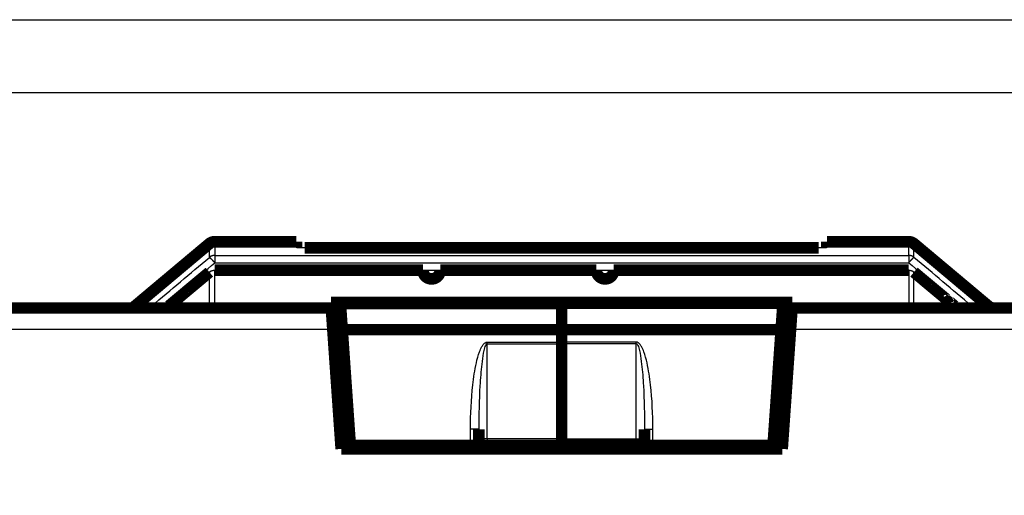
# Model space of a CAD drawing. Extents: x 10 to 590, y 7 to 405.
# Drawn here: x 261 to 320, y 377 to 405 of the extents above; entities that cross this region are included whole.
import ezdxf

# ---------------------------------------------------------------- set-up
doc = ezdxf.new("R2010")
doc.units = 0
doc.header["$MEASUREMENT"] = 0
doc.layers.get('0').update_dxf_attribs({"linetype": 'CONTINUOUS'})
doc.layers.add('1', color=7, linetype='CONTINUOUS')
doc.layers.add('3', color=7, linetype='CONTINUOUS')
doc.styles.get("Standard").update_dxf_attribs({"font": 'monotxt.shx'})
doc.dimstyles.new('DSTYLE1', dxfattribs={"dimtxt": 3, "dimasz": 3, "dimexe": 3, "dimexo": 0, "dimgap": 2, "dimtad": 1, "dimdec": 1, "dimrnd": 0.1, "dimzin": 3, "dimtxsty": 'STANDARD', "dimcen": 0.09, "dimazin": 3, "dimtp": 1, "dimtm": 1, "dimtfac": 1, "dimtdec": 4, "dimtofl": 0, "dimtmove": 0, "dimatfit": 3, "dimtolj": 1, "dimtzin": 0})

# ---------------------------------------------------------------- blocks, each defined once
blk = doc.blocks.new('A2_SHEET')
at = {"layer": '1', "color": 2, "linetype": 'CONTINUOUS'}
blk.add_line((10, 405.2), (583.00563, 405.2), dxfattribs=at)
blk = doc.blocks.new('_AH1')
at = {"color": 0, "linetype": 'CONTINUOUS'}
for p, q in [((-1, 0.166667), (0, 0)), ((-1, 0.166667), (-1, -0.166667)), ((0, 0), (-1, -0.166667)), ((0, 0), (-1, 0))]:
    blk.add_line(p, q, dxfattribs=at)
blk = doc.blocks.new('*D2')
at = {"layer": '3', "color": 1, "linetype": 'CONTINUOUS'}
for p, q in [((243.81028, 400.80714), (423.81511, 400.80714)), ((420.81511, 400.80714), (420.81511, 344.05714)), ((420.81511, 287.30714), (420.81511, 344.05714)), ((411.81055, 287.30714), (423.81511, 287.30714))]:
    blk.add_line(p, q, dxfattribs=at)
at = {"layer": '3', "color": 1, "xscale": 3, "yscale": 3, "zscale": 3}
for p, rotation in [((420.81511, 400.80714), 90), ((420.81511, 287.30714), 270)]:
    blk.add_blockref('_AH1', p, dxfattribs=dict(at, rotation=rotation))
at = {"layer": '3', "color": 1, "linetype": 'CONTINUOUS'}
blk.add_text('113,5', height=3, rotation=90, dxfattribs=at).set_placement((418.81411, 336.55714))

msp = doc.modelspace()

# ---------------------------------------------------------------- linework, layer by layer
at = {"layer": '3', "color": 3, "linetype": 'CONTINUOUS'}
for p, q in [((272.38084, 390.9815), (272.38084, 390.53447)), ((314.23974, 390.9815), (314.23974, 390.53447)), ((293.31028, 388.04156), (279.9635, 388.04156)), ((293.31028, 388.04156), (306.65707, 388.04156)), ((279.98238, 387.77162), (293.31028, 387.77162)), ((306.63819, 387.77162), (293.31028, 387.77162)), ((259.8987, 386.52982), (279.50523, 386.52982)), ((307.11535, 386.52982), (326.72187, 386.52982)), ((288.81028, 385.7478), (293.31028, 385.7478)), ((288.81028, 385.65225), (288.81028, 385.7478)), ((288.81028, 385.65225), (293.31028, 385.65225)), ((288.81028, 379.92031), (288.81028, 385.65225)), ((297.81028, 385.7478), (293.31028, 385.7478)), ((297.81028, 385.65225), (293.31028, 385.65225)), ((297.81028, 385.65225), (297.81028, 385.7478)), ((297.81028, 379.92031), (297.81028, 385.65225)), ((287.81028, 379.50714), (287.81028, 380.50775)), ((298.81028, 379.50714), (298.81028, 380.50775)), ((293.31028, 379.92031), (288.81028, 379.92031)), ((288.81028, 379.92031), (288.81028, 379.50714)), ((293.31028, 379.92031), (297.81028, 379.92031)), ((297.81028, 379.92031), (297.81028, 379.50714))]:
    msp.add_line(p, q, dxfattribs=at)
at = {"layer": '3', "color": 40, "linetype": 'CONTINUOUS', "const_width": 0.7}
for points in [[(272.05944, 391.69016), (267.57125, 387.92411)], [(277.31027, 391.80714), (272.38081, 391.80714)], [(277.31029, 391.44826), (277.31029, 391.80714)], [(309.31029, 391.80714), (309.31029, 391.44828)], [(314.23975, 391.80714), (309.31029, 391.80714)], [(314.56114, 391.69016), (319.04934, 387.92411)], [(308.8103, 391.43056), (277.8103, 391.43053)], [(279.39191, 388.15036), (279.41591, 387.80714)], [(307.22867, 388.15036), (279.39191, 388.15036)], [(307.20467, 387.80714), (307.22867, 388.15036)], [(279.41591, 387.80714), (259.92615, 387.80714)], [(279.41591, 387.80714), (279.50523, 386.52982)], [(279.42767, 387.63908), (279.99164, 387.63908)], [(279.96352, 388.04477), (279.96325, 388.04477)], [(279.9635, 388.04156), (279.96327, 388.04477)], [(279.98238, 387.77162), (279.9635, 388.04156)], [(280.07107, 386.50327), (279.98238, 387.77162)], [(293.31028, 388.04156), (293.31028, 388.04477)], [(293.31028, 387.77162), (293.31028, 388.04156)], [(293.31028, 386.50327), (293.31028, 387.77162)], [(306.5495, 386.50327), (306.63819, 387.77162)], [(306.62893, 387.63908), (307.19292, 387.63908)], [(306.63819, 387.77162), (306.65707, 388.04156)], [(306.6573, 388.04477), (306.65703, 388.04477)], [(306.65707, 388.04156), (306.65729, 388.04477)], [(307.11535, 386.52982), (307.20467, 387.80714)], [(326.69442, 387.80714), (307.20467, 387.80714)], [(280.05072, 386.80201), (279.4862, 386.80201)], [(279.50523, 386.52982), (280.01029, 379.30714)], [(280.56028, 379.50714), (280.07107, 386.50327)], [(280.07107, 386.50327), (293.31028, 386.50327)], [(293.31028, 385.7478), (293.31028, 386.50327)], [(306.5495, 386.50327), (293.31028, 386.50327)], [(306.06028, 379.50714), (306.5495, 386.50327)], [(307.13438, 386.80201), (306.56983, 386.80201)], [(306.61029, 379.30714), (307.11535, 386.52982)], [(293.31028, 385.65225), (293.31028, 385.7478)], [(279.59073, 385.30714), (280.15471, 385.30714)], [(293.31028, 379.92031), (293.31028, 385.65225)], [(306.46586, 385.30714), (307.02985, 385.30714)], [(288.31028, 379.50714), (288.31028, 380.49903)], [(298.31028, 379.50714), (298.31028, 380.49903)], [(293.31028, 379.50714), (293.31028, 379.92031)], [(280.01029, 379.30714), (306.61029, 379.30714)], [(280.56028, 379.50714), (287.81028, 379.50714)], [(288.31028, 379.50714), (287.81028, 379.50714)], [(288.81028, 379.50714), (288.31028, 379.50714)], [(293.31028, 379.50714), (288.81028, 379.50714)], [(293.31028, 379.50714), (297.81028, 379.50714)], [(293.31028, 379.30711), (293.31028, 379.50714)], [(297.81028, 379.50714), (298.31028, 379.50714)], [(298.31028, 379.50714), (298.81028, 379.50714)], [(306.06028, 379.50714), (298.81028, 379.50714)]]:
    msp.add_lwpolyline(points, dxfattribs=at)
for points in [[(272.31853, 391.80324, 0.14428649), (272.05944, 391.69016)], [(272.38084, 391.80714, 0.031245201), (272.31853, 391.80324)], [(314.56114, 391.69016, 0.17632698), (314.23975, 391.80714)], [(272.06041, 389.97013), (271.99923, 389.91906, -0.000000464), (271.93805, 389.86798, -0.000000467), (271.87688, 389.81691, -0.000000464), (271.8157, 389.76583, -0.000000454), (271.75453, 389.71476, -0.000000447), (271.69335, 389.66368, -0.000000441), (271.63217, 389.61261, -0.000000435), (271.571, 389.56153, -0.000000428), (271.50982, 389.51046, -0.000000422), (271.44864, 389.45938, -0.000000415), (271.38746, 389.40831, -0.000000408), (271.32629, 389.35723, -0.000000401), (271.26511, 389.30616, -0.000000395), (271.20393, 389.25509, -0.000000388), (271.14276, 389.20401, -0.000000382), (271.08158, 389.15294, -0.000000375), (271.0204, 389.10186, -0.000000369), (270.95922, 389.05079, -0.000000362), (270.89804, 388.99971, -0.000000356), (270.83687, 388.94864, -0.000000349), (270.77569, 388.89757, -0.000000343), (270.71451, 388.84649, -0.000000336), (270.65333, 388.79542, -0.00000033), (270.59215, 388.74434, -0.000000323), (270.53096, 388.69326, -0.000000316), (270.46979, 388.6422, -0.000000308), (270.40865, 388.59115, -0.000000304), (270.34743, 388.54005, -0.000000302), (270.28613, 388.48887, -0.000000288), (270.22508, 388.4379, -0.000000265), (270.16438, 388.38723, -0.000000283), (270.10272, 388.33575, -0.000000324), (270.03961, 388.28307, -0.000000245), (269.98036, 388.2336, -0.000000095), (269.92679, 388.18889, -0.000000325), (269.85799, 388.13146, -0.00000053), (269.75203, 388.043, -0.000000258), (269.61327, 387.92716, -0.000000138)], [(314.23975, 390.0863), (313.19328, 390.0863), (312.1468, 390.0863), (311.10033, 390.0863), (310.05385, 390.0863), (309.00738, 390.08629), (307.96091, 390.08629), (306.91444, 390.08629), (305.86796, 390.08629), (304.82149, 390.08629), (303.77502, 390.08629), (302.72855, 390.08629), (301.68207, 390.08629), (300.6356, 390.08629), (299.58913, 390.08629), (298.54266, 390.08629), (297.49619, 390.08629), (296.44971, 390.08629, -1), (295.40324, 390.08629), (294.35677, 390.08629), (293.3103, 390.08629), (292.26382, 390.08629), (291.21736, 390.08629), (290.17092, 390.08629), (289.12442, 390.08629), (288.07781, 390.08629), (287.03147, 390.08629), (285.98554, 390.08629, -1), (284.93853, 390.08629), (283.88994, 390.08629), (282.84559, 390.08629), (281.80749, 390.08629), (280.75265, 390.08629), (279.67318, 390.08629), (278.65971, 390.08629), (277.74348, 390.08629), (276.56677, 390.0863), (274.75438, 390.0863), (272.3809, 390.0863)], [(317.00728, 387.92716), (316.94611, 387.97823), (316.88493, 388.02931), (316.82375, 388.08038), (316.76257, 388.13146), (316.70139, 388.18253, -1), (316.64021, 388.2336, -1), (316.57903, 388.28468, -1), (316.51785, 388.33575, -0.000000054), (316.45668, 388.38683, -0.00000006), (316.3955, 388.4379, -0.000000067), (316.33432, 388.48897, -0.000000073), (316.27314, 388.54005, -0.00000008), (316.21196, 388.59112, -0.000000086), (316.15078, 388.64219, -0.000000093), (316.0896, 388.69327, -0.000000099), (316.02843, 388.74434, -0.000000106), (315.96725, 388.79542, -0.000000113), (315.90607, 388.84649, -0.00000012), (315.84489, 388.89757, -0.000000126), (315.78371, 388.94864, -0.000000133), (315.72253, 388.99971, -0.000000139), (315.66136, 389.05079, -0.000000146), (315.60018, 389.10186, -0.000000152), (315.539, 389.15294, -0.000000159), (315.47781, 389.20402, -0.000000165), (315.41664, 389.25509, -0.000000171), (315.3555, 389.30613, -0.000000179), (315.29429, 389.35723, -0.00000019), (315.23298, 389.40841, -0.00000019), (315.17193, 389.45938, -0.000000182), (315.11124, 389.51005, -0.00000021), (315.04957, 389.56153, -0.000000264), (314.98647, 389.61422, -0.000000201), (314.92722, 389.66368, -0.000000058), (314.87365, 389.7084, -0.000000304), (314.80486, 389.76583, -0.000000552), (314.69891, 389.85429, -0.000000272), (314.56015, 389.97013, -0.000000142)], [(267.26166, 387.80713), (267.26736, 387.80717, 0.002862917), (267.27308, 387.80726, 0.002846197), (267.2788, 387.80743, 0.002841813), (267.28454, 387.80766, 0.002854486), (267.29028, 387.80795, 0.002860695), (267.29603, 387.80832, 0.002864933), (267.30178, 387.80875, 0.0028679), (267.30753, 387.80924, 0.002873711), (267.31329, 387.80981, 0.002877382), (267.31905, 387.81044, 0.002882712), (267.32481, 387.81114, 0.00288514), (267.33057, 387.81191, 0.002888246), (267.33632, 387.81274, 0.002893103), (267.34208, 387.81365, 0.002902424), (267.34782, 387.81462, 0.002897599), (267.35357, 387.81566, 0.002883414), (267.3593, 387.81676, 0.002910761), (267.36503, 387.81794, 0.002973289), (267.37076, 387.81919, 0.002890236), (267.37645, 387.82049, 0.002700525), (267.3821, 387.82186, 0.002983248), (267.38783, 387.82332, 0.003560008), (267.39367, 387.8249, 0.002701812), (267.39915, 387.82641, 0.000925562), (267.4041, 387.82782, 0.003815621), (267.4104, 387.82978, 0.006570238), (267.42006, 387.83298, 0.00321135), (267.43267, 387.8373, 0.001699969)], [(267.42086, 387.83729, 0.087488592), (267.57125, 387.92411)], [(267.43267, 387.8373), (267.43492, 387.8373, 0.00000436), (267.43735, 387.8373, 0.000003851), (267.43998, 387.8373, 0.000003156), (267.4428, 387.8373, 0.000002335), (267.44582, 387.8373, 0.000001756), (267.44903, 387.8373, 0.000001314), (267.45244, 387.8373, 0.000000951), (267.45604, 387.8373, 0.000000611), (267.45984, 387.8373, 0.000000347), (267.46383, 387.8373, 0.000000102), (267.46801, 387.8373, -0.000000089), (267.47239, 387.8373, -0.000000277), (267.47696, 387.8373, -0.00000042), (267.48173, 387.8373, -0.000000568), (267.48669, 387.8373, -0.000000677), (267.49184, 387.8373, -0.000000795), (267.49719, 387.8373, -0.00000088), (267.50273, 387.8373, -0.000000976), (267.50847, 387.8373, -0.000001043), (267.5144, 387.8373, -0.000001123), (267.52053, 387.8373, -0.000001176), (267.52685, 387.8373, -0.000001242), (267.53336, 387.8373, -0.000001287), (267.54006, 387.8373, -0.000001348), (267.54697, 387.8373, -0.000001377), (267.55406, 387.8373, -0.000001413), (267.56134, 387.8373, -0.000001461), (267.56883, 387.8373, -0.000001547), (267.57653, 387.8373, -0.000001508), (267.58437, 387.8373, -0.000001411), (267.59236, 387.8373, -0.000001631), (267.60069, 387.8373, -0.000002051), (267.60945, 387.8373, -0.00000148), (267.61779, 387.8373, -0.000000334), (267.62542, 387.8373, -0.000002292), (267.63566, 387.8373, -0.000004009), (267.65199, 387.8373, -0.000001847), (267.67372, 387.8373, -0.000000928)], [(267.5027, 387.80713), (267.5084, 387.80717, 0.002863042), (267.51412, 387.80726, 0.002846275), (267.51984, 387.80743, 0.00284186), (267.52558, 387.80766, 0.002854524), (267.53132, 387.80795, 0.002860716), (267.53707, 387.80832, 0.002864936), (267.54282, 387.80875, 0.002867883), (267.54857, 387.80924, 0.00287368), (267.55433, 387.80981, 0.002877334), (267.56009, 387.81044, 0.002882651), (267.56585, 387.81114, 0.002885063), (267.57161, 387.81191, 0.002888156), (267.57736, 387.81274, 0.002892999), (267.58312, 387.81365, 0.002902309), (267.58886, 387.81462, 0.002897471), (267.59461, 387.81566, 0.002883277), (267.60034, 387.81676, 0.002910612), (267.60607, 387.81794, 0.002973129), (267.6118, 387.81919, 0.002890071), (267.61749, 387.82049, 0.002700364), (267.62314, 387.82186, 0.002983064), (267.62887, 387.82332, 0.003559782), (267.63471, 387.8249, 0.002701632), (267.64019, 387.82641, 0.000925497), (267.64514, 387.82782, 0.003815364), (267.65144, 387.82978, 0.006569784), (267.6611, 387.83298, 0.003211123), (267.67372, 387.8373, 0.001699846)], [(319.04934, 387.92411, 0.17632698), (319.37073, 387.80714)], [(319.37075, 387.80713), (319.35932, 387.80726, -0.005770024), (319.34787, 387.80766, -0.00571225), (319.33638, 387.80832, -0.00569366), (319.32487, 387.80924, -0.005741094), (319.31335, 387.81044, -0.005764226), (319.30184, 387.8119, -0.005776621), (319.29033, 387.81365, -0.005784932), (319.27884, 387.81565, -0.005802338), (319.26738, 387.81794, -0.005812137), (319.25595, 387.82049, -0.005824239), (319.24458, 387.82332, -0.005829251), (319.23325, 387.82641, -0.005834561), (319.222, 387.82977, -0.005842373), (319.21082, 387.8334, -0.005856245), (319.19973, 387.83729, -0.005843829), (319.18874, 387.84144, -0.005810111), (319.17785, 387.84584, -0.005856636), (319.16706, 387.8505, -0.00596583), (319.15638, 387.85542, -0.005800739), (319.14587, 387.86055, -0.005425217), (319.13555, 387.86589, -0.005955484), (319.12523, 387.87156, -0.007047002), (319.11486, 387.87763, -0.005390724), (319.10521, 387.88347, -0.001959122), (319.09656, 387.88886, -0.007486757), (319.08585, 387.89624, -0.012817251), (319.06991, 387.90816, -0.006326476), (319.04936, 387.92411, -0.003376256)]]:
    msp.add_lwpolyline(points, format="xyb", dxfattribs=at)
at = {"layer": '3', "color": 3, "linetype": 'CONTINUOUS'}
for points in [[(272.38081, 390.98152), (272.36938, 390.98139, 0.005761277), (272.35793, 390.981, 0.005703387), (272.34644, 390.98033, 0.005684634), (272.33494, 390.97941, 0.005731825), (272.32342, 390.97821, 0.005754765), (272.31191, 390.97675, 0.005767009), (272.3004, 390.97501, 0.005775191), (272.28891, 390.97301, 0.005792477), (272.27745, 390.97073, 0.005802187), (272.26603, 390.96818, 0.00581422), (272.25465, 390.96536, 0.005819195), (272.24333, 390.96227, 0.00582449), (272.23208, 390.95891, 0.005832305), (272.22091, 390.95529, 0.005846191), (272.20981, 390.9514, 0.005833858), (272.19882, 390.94726, 0.005800278), (272.18793, 390.94286, 0.005846831), (272.17714, 390.93821, 0.005955969), (272.16646, 390.9333, 0.005791302), (272.15595, 390.92817, 0.005416539), (272.14563, 390.92285, 0.005946142), (272.13531, 390.91719, 0.007036224), (272.12493, 390.91112, 0.005382724), (272.11528, 390.9053, 0.001956266), (272.10663, 390.89991, 0.007476028), (272.09592, 390.89255, 0.012800056), (272.07998, 390.88065, 0.006318558), (272.05942, 390.86473, 0.00337218)], [(272.05942, 390.86473), (272.06147, 390.86463, -0.095135851), (272.06422, 390.86374, -0.047522023), (272.06767, 390.86203, -0.027041302), (272.07183, 390.8595, -0.018057973), (272.07675, 390.85609, -0.012442179), (272.0824, 390.85179, -0.009154216), (272.08883, 390.84658, -0.006930726), (272.09599, 390.84047, -0.005528993), (272.10392, 390.83342, -0.004463685), (272.11257, 390.82547, -0.003728732), (272.12196, 390.81661, -0.003138884), (272.13203, 390.80688, -0.002711109), (272.14278, 390.79627, -0.002356557), (272.15415, 390.78485, -0.002089805), (272.16613, 390.77263, -0.001855922), (272.17864, 390.75968, -0.001668292), (272.19166, 390.74604, -0.00152462), (272.20513, 390.73175, -0.001420266), (272.21902, 390.71685, -0.001278577), (272.23318, 390.70152, -0.001125253), (272.24754, 390.68584, -0.001143649), (272.26234, 390.66952, -0.001245637), (272.27763, 390.65249, -0.00092442), (272.29212, 390.63628, -0.000380974), (272.30529, 390.62147, -0.0011624), (272.32206, 390.60235, -0.001844137), (272.34758, 390.57295, -0.000904129), (272.38081, 390.53445, -0.000487801)], [(314.56114, 390.86473), (314.5523, 390.87196, 0.005768283), (314.54327, 390.87901, 0.005709986), (314.53405, 390.88587, 0.005690852), (314.52464, 390.89255, 0.005737733), (314.51505, 390.89903, 0.005760301), (314.50528, 390.9053, 0.005772164), (314.49535, 390.91135, 0.005779933), (314.48526, 390.91719, 0.005796818), (314.47501, 390.92279, 0.005806089), (314.46462, 390.92817, 0.005817693), (314.45409, 390.93331, 0.005822207), (314.44343, 390.93821, 0.005827052), (314.43265, 390.94286, 0.005834392), (314.42175, 390.94726, 0.005847817), (314.41075, 390.9514, 0.005834992), (314.39966, 390.95529, 0.005800939), (314.38849, 390.95891, 0.005847007), (314.37723, 390.96227, 0.005955661), (314.36589, 390.96536, 0.005790509), (314.35454, 390.96818, 0.005415378), (314.34321, 390.97072, 0.005944397), (314.33165, 390.97301, 0.007033534), (314.3198, 390.97502, 0.005380171), (314.30866, 390.97675, 0.001955243), (314.29856, 390.97818, 0.007471789), (314.28562, 390.97941, 0.012790928), (314.26575, 390.98053, 0.006313265), (314.23975, 390.98152, 0.003369166)], [(314.56114, 390.86473), (314.55908, 390.86463, 0.095197797), (314.55634, 390.86374, 0.047527765), (314.55289, 390.86203, 0.027036067), (314.54873, 390.8595, 0.018051229), (314.54381, 390.85609, 0.012436031), (314.53816, 390.85179, 0.00914898), (314.53174, 390.84658, 0.006926362), (314.52458, 390.84047, 0.005525283), (314.51665, 390.83342, 0.004460541), (314.508, 390.82547, 0.003726011), (314.49861, 390.81661, 0.003136526), (314.48854, 390.80688, 0.002709025), (314.47779, 390.79627, 0.00235471), (314.46642, 390.78485, 0.002088141), (314.45444, 390.77263, 0.001854423), (314.44193, 390.75968, 0.001666928), (314.42891, 390.74604, 0.00152336), (314.41544, 390.73175, 0.001419081), (314.40155, 390.71685, 0.001277502), (314.38739, 390.70152, 0.0011243), (314.37303, 390.68584, 0.001142673), (314.35823, 390.66952, 0.001244567), (314.34293, 390.65249, 0.00092362), (314.32845, 390.63628, 0.000380643), (314.31527, 390.62147, 0.001161388), (314.2985, 390.60235, 0.001842515), (314.27298, 390.57295, 0.000903328), (314.23975, 390.53445, 0.000487367)], [(268.58043, 387.92465), (268.58151, 387.92468, -0.05908057), (268.5828, 387.92447, -0.039748509), (268.58431, 387.924, -0.027521712), (268.58604, 387.92329, -0.02046155), (268.58801, 387.92231, -0.015311708), (268.59019, 387.92107, -0.011910993), (268.59262, 387.91956, -0.009397997), (268.59527, 387.91777, -0.007688673), (268.59816, 387.9157, -0.006331797), (268.60129, 387.91335, -0.005354784), (268.60467, 387.9107, -0.004544966), (268.60828, 387.90778, -0.003940614), (268.61213, 387.90456, -0.003427363), (268.61622, 387.90105, -0.003036224), (268.62055, 387.89725, -0.00268001), (268.62512, 387.89316, -0.002392935), (268.62992, 387.88877, -0.002169309), (268.63495, 387.8841, -0.002010329), (268.64023, 387.87913, -0.001772919), (268.6457, 387.8739, -0.001526104), (268.65134, 387.86844, -0.001553767), (268.65732, 387.86259, -0.001699015), (268.66368, 387.85628, -0.001183227), (268.66977, 387.8502, -0.000392562), (268.67539, 387.84456, -0.001538147), (268.68301, 387.83678, -0.002337151), (268.69524, 387.82412, -0.001034709), (268.71156, 387.80714, -0.000523875)], [(272.05942, 387.92653), (272.05062, 387.91915, -0.005840309), (272.04163, 387.91195, -0.005782763), (272.03244, 387.90493, -0.005765799), (272.02306, 387.89811, -0.005817064), (272.01349, 387.89149, -0.005843266), (272.00375, 387.88509, -0.005858258), (271.99383, 387.8789, -0.005869075), (271.98375, 387.87293, -0.005889208), (271.97351, 387.8672, -0.005901486), (271.96313, 387.86169, -0.00591602), (271.9526, 387.85644, -0.005923266), (271.94195, 387.85143, -0.005930724), (271.93116, 387.84667, -0.005940631), (271.92027, 387.84217, -0.005956559), (271.90926, 387.83794, -0.005945711), (271.89816, 387.83396, -0.005913013), (271.88698, 387.83026, -0.005961832), (271.87571, 387.82682, -0.006074228), (271.86435, 387.82366, -0.005907606), (271.85298, 387.82077, -0.005526437), (271.84164, 387.81817, -0.006067025), (271.83007, 387.81583, -0.007179215), (271.8182, 387.81378, -0.005493756), (271.80704, 387.81201, -0.001999094), (271.79693, 387.81054, -0.007628495), (271.78397, 387.80929, -0.01306104), (271.76406, 387.80815, -0.006448918), (271.73803, 387.80713, -0.003442263)], [(314.56123, 387.92653), (314.57002, 387.91915, 0.005844563), (314.57901, 387.91195, 0.005786857), (314.5882, 387.90493, 0.005769752), (314.59758, 387.89811, 0.005820917), (314.60714, 387.89149, 0.005846986), (314.61688, 387.88509, 0.005861833), (314.6268, 387.8789, 0.005872488), (314.63687, 387.87293, 0.005892463), (314.64711, 387.8672, 0.005904561), (314.65749, 387.86169, 0.005918917), (314.66802, 387.85644, 0.005925964), (314.67867, 387.85143, 0.005933226), (314.68946, 387.84667, 0.005942923), (314.70035, 387.84217, 0.005958645), (314.71136, 387.83794, 0.005947568), (314.72246, 387.83396, 0.005914641), (314.73364, 387.83026, 0.00596324), (314.74491, 387.82682, 0.006075428), (314.75627, 387.82366, 0.005908532), (314.76764, 387.82077, 0.005527096), (314.77899, 387.81817, 0.006067512), (314.79056, 387.81583, 0.007179475), (314.80243, 387.81378, 0.005493699), (314.81359, 387.81201, 0.001999024), (314.8237, 387.81054, 0.007628055), (314.83667, 387.80929, 0.01305929), (314.85657, 387.80815, 0.006447624), (314.88262, 387.80713, 0.003441468)], [(318.04022, 387.92465), (318.03913, 387.92468, 0.058883302), (318.03784, 387.92447, 0.039666745), (318.03632, 387.924, 0.027495398), (318.03459, 387.92329, 0.020458492), (318.03262, 387.92231, 0.015319109), (318.03043, 387.92107, 0.011922198), (318.02801, 387.91956, 0.009410272), (318.02535, 387.91777, 0.007700833), (318.02245, 387.9157, 0.006343267), (318.01932, 387.91335, 0.005365447), (318.01594, 387.9107, 0.004554722), (318.01233, 387.90778, 0.003949567), (318.00848, 387.90456, 0.00343553), (318.00438, 387.90105, 0.003043739), (318.00005, 387.89725, 0.002686867), (317.99548, 387.89316, 0.002399224), (317.99068, 387.88877, 0.00217515), (317.98565, 387.8841, 0.002015855), (317.98037, 387.87912, 0.001777885), (317.9749, 387.8739, 0.001530445), (317.96925, 387.86844, 0.001558249), (317.96327, 387.86259, 0.001703988), (317.95691, 387.85628, 0.001186737), (317.95081, 387.8502, 0.000393734), (317.9452, 387.84456, 0.001542766), (317.93758, 387.83678, 0.002344296), (317.92535, 387.82412, 0.001037916), (317.90903, 387.80714, 0.000525508)], [(288.3103, 380.49903), (288.30975, 380.49945, 0.29888301), (288.30799, 380.49987, 0.039256995), (288.305, 380.5003, 0.014048322), (288.30076, 380.50073, 0.007592008), (288.29516, 380.50116, 0.004581497), (288.28823, 380.5016, 0.00310687), (288.27987, 380.50203, 0.002217271), (288.27014, 380.50246, 0.001699598), (288.25896, 380.50288, 0.001328323), (288.24642, 380.5033, 0.001084007), (288.23247, 380.5037, 0.00089458), (288.2172, 380.5041, 0.000761484), (288.20061, 380.50448, 0.000653519), (288.18281, 380.50485, 0.000574049), (288.16382, 380.5052, 0.00050572), (288.14378, 380.50553, 0.000451926), (288.12275, 380.50584, 0.000410876), (288.10083, 380.50612, 0.00038112), (288.07809, 380.50639, 0.000342568), (288.0548, 380.50663, 0.000301464), (288.03109, 380.50685, 0.000305361), (288.0066, 380.50705, 0.00033134), (287.98122, 380.50722, 0.000247781), (287.95718, 380.50736, 0.000105253), (287.93527, 380.50748, 0.000309324), (287.90744, 380.50758, 0.000492637), (287.86521, 380.50767, 0.000245421), (287.81026, 380.50774, 0.00013382)], [(298.31026, 380.49903), (298.31081, 380.49945, -0.2984394), (298.31256, 380.49987, -0.039230702), (298.31556, 380.5003, -0.014042782), (298.3198, 380.50073, -0.007589924), (298.32539, 380.50116, -0.00458057), (298.33233, 380.5016, -0.003106378), (298.34069, 380.50203, -0.002216991), (298.35042, 380.50246, -0.001699422), (298.3616, 380.50288, -0.00132821), (298.37414, 380.5033, -0.001083931), (298.38809, 380.5037, -0.000894527), (298.40336, 380.5041, -0.000761447), (298.41995, 380.50448, -0.000653493), (298.43775, 380.50485, -0.00057403), (298.45674, 380.5052, -0.000505707), (298.47678, 380.50553, -0.000451916), (298.49781, 380.50584, -0.00041087), (298.51973, 380.50612, -0.000381115), (298.54247, 380.50639, -0.000342565), (298.56576, 380.50663, -0.000301463), (298.58947, 380.50685, -0.000305361), (298.61396, 380.50705, -0.000331342), (298.63934, 380.50722, -0.000247783), (298.66338, 380.50736, -0.000105254), (298.68529, 380.50748, -0.000309328), (298.71311, 380.50758, -0.000492646), (298.75535, 380.50767, -0.000245427), (298.81029, 380.50774, -0.000133823)], [(288.81025, 379.92035), (288.78642, 379.92026, 0.002225472), (288.76228, 379.91995, 0.002122672), (288.7378, 379.91943, 0.002110369), (288.71308, 379.91869, 0.002229981), (288.68823, 379.91772, 0.002318369), (288.66335, 379.91651, 0.002405131), (288.63855, 379.91505, 0.002501848), (288.61394, 379.91336, 0.002636055), (288.58964, 379.91142, 0.002779816), (288.56575, 379.90924, 0.002953723), (288.54241, 379.90681, 0.003152136), (288.51972, 379.90416, 0.003388049), (288.49781, 379.90128, 0.00367166), (288.47677, 379.89818, 0.004006589), (288.45674, 379.89488, 0.004405903), (288.43775, 379.8914, 0.004854193), (288.41996, 379.88774, 0.005487656), (288.40337, 379.88394, 0.006299243), (288.3881, 379.87998, 0.00710117), (288.37416, 379.87594, 0.007729401), (288.36163, 379.87182, 0.0098268), (288.35045, 379.86756, 0.01385017), (288.34068, 379.86315, 0.013847449), (288.33236, 379.85898, 0.007007471), (288.32558, 379.85517, 0.024456709), (288.31983, 379.85034, 0.066722054), (288.31473, 379.843, 0.054311706), (288.3103, 379.83345, 0.0363003)], [(297.81031, 379.92035), (297.83413, 379.92026, -0.002225417), (297.85827, 379.91995, -0.002122625), (297.88276, 379.91943, -0.002110328), (297.90748, 379.91869, -0.002229943), (297.93233, 379.91772, -0.002318336), (297.95721, 379.91651, -0.002405105), (297.982, 379.91505, -0.002501828), (298.00662, 379.91336, -0.002636041), (298.03092, 379.91142, -0.002779812), (298.05481, 379.90924, -0.002953729), (298.07815, 379.90681, -0.003152154), (298.10084, 379.90416, -0.003388082), (298.12275, 379.90128, -0.003671711), (298.14379, 379.89818, -0.004006663), (298.16382, 379.89488, -0.004406008), (298.18281, 379.8914, -0.004854335), (298.2006, 379.88774, -0.005487851), (298.21719, 379.88394, -0.006299509), (298.23246, 379.87998, -0.007101527), (298.2464, 379.87594, -0.007729853), (298.25893, 379.87182, -0.009827471), (298.27011, 379.86756, -0.013851286), (298.27988, 379.86315, -0.013848772), (298.2882, 379.85898, -0.007008208), (298.29498, 379.85517, -0.024459515), (298.30073, 379.85034, -0.066731614), (298.30583, 379.843, -0.054319843), (298.31026, 379.83345, -0.036305071)]]:
    msp.add_lwpolyline(points, format="xyb", dxfattribs=at)
for points in [[(272.05942, 390.86473), (272.05939, 391.41475), (272.05932, 391.69006), (272.05942, 391.69019)], [(272.38081, 391.80717), (272.38071, 391.80714), (272.38078, 391.53178), (272.38081, 390.98152)], [(314.23975, 390.98152), (314.2398, 391.53178), (314.23987, 391.80714), (314.23975, 391.80717)], [(314.56114, 390.86473), (314.5612, 391.41485), (314.56126, 391.69016), (314.56114, 391.69019)], [(268.58043, 387.92465), (269.74005, 388.90471), (270.89973, 389.88472), (272.05942, 390.86473)], [(272.38081, 390.98152), (286.33381, 390.9815), (300.28678, 390.9815), (314.23975, 390.98152)], [(318.04022, 387.92465), (316.88053, 388.90471), (315.72085, 389.88472), (314.56114, 390.86473)], [(269.15344, 387.80714), (270.22921, 388.71628), (271.30501, 389.62539), (272.38081, 390.53445)], [(272.38081, 390.53445), (286.33381, 390.53447), (300.28678, 390.53447), (314.23975, 390.53445)], [(314.23975, 390.53445), (315.31557, 389.62539), (316.39137, 388.71628), (317.46715, 387.80714)], [(272.06041, 389.97013), (271.24377, 389.2872), (270.42806, 388.60622), (269.61327, 387.92716)], [(272.05942, 387.92653), (272.05936, 388.73808), (272.05946, 389.41878), (272.06041, 389.97013)], [(272.3809, 390.0863), (286.33382, 390.08481), (300.28677, 390.08481), (314.23975, 390.0863)], [(314.56015, 389.97013), (315.37682, 389.2872), (316.19253, 388.60622), (317.00728, 387.92716)], [(314.56123, 387.92653), (314.56122, 388.73808), (314.56112, 389.41878), (314.56015, 389.97013)], [(267.57128, 387.92411), (267.57112, 387.92411), (267.909, 387.9243), (268.58043, 387.92465)], [(268.42997, 387.83748), (268.3749, 387.81775), (268.31646, 387.80714), (268.25796, 387.80713)], [(268.58043, 387.92465), (268.53607, 387.88715), (268.48474, 387.85778), (268.42997, 387.83748)], [(269.45787, 387.83757), (269.41325, 387.81131), (269.52517, 387.85362), (269.61327, 387.92716)], [(269.61327, 387.92716), (270.27172, 387.9256), (271.08889, 387.92605), (272.05942, 387.92653)], [(317.00728, 387.92716), (316.34887, 387.9256), (315.53169, 387.92605), (314.56123, 387.92653)], [(317.00728, 387.92716), (317.09541, 387.85362), (317.20733, 387.81131), (317.16259, 387.83801)], [(318.36268, 387.80713), (318.24561, 387.80714), (318.12887, 387.84961), (318.04022, 387.92465)], [(319.04936, 387.92411), (319.04934, 387.92411), (318.71146, 387.9243), (318.04022, 387.92465)]]:
    msp.add_open_spline(points, degree=3, dxfattribs=at)
at = {"layer": '3', "color": 40, "linetype": 'CONTINUOUS'}
for points in [[(272.3185, 391.80322), (272.22541, 391.79179), (272.13194, 391.75177), (272.05942, 391.69019)], [(277.81031, 391.43057), (277.53808, 391.43053), (277.31029, 391.43873), (277.31027, 391.44825)], [(309.31029, 391.44825), (309.31029, 391.43875), (309.08252, 391.43056), (308.81034, 391.43057)], [(272.3809, 390.0863), (272.26487, 390.08658), (272.14929, 390.04473), (272.06041, 389.97013)], [(314.56015, 389.97013), (314.47128, 390.04468), (314.35575, 390.08662), (314.23975, 390.0863)], [(269.28335, 387.80713), (269.28902, 387.80714), (269.2947, 387.80723), (269.45787, 387.83757)], [(317.16259, 387.83801), (317.32589, 387.80723), (317.33156, 387.80714), (317.3372, 387.80713)], [(272.46277, 387.80713), (272.43378, 387.80714), (272.40917, 387.80963), (272.38081, 387.81054)], [(314.23984, 387.81054), (314.21141, 387.80963), (314.1868, 387.80714), (314.15779, 387.80713)]]:
    msp.add_open_spline(points, degree=3, dxfattribs=at)
at = {"layer": '3', "color": 3, "linetype": 'CONTINUOUS'}
for points, knots in [([(272.06041, 389.97013), (272.08536, 389.98983), (272.13378, 390.02263), (272.20925, 390.05641), (272.28885, 390.07891), (272.34709, 390.08481), (272.3809, 390.0863)], [0, 0, 0, 0, 0.29070988, 0.5, 0.70929012, 1, 1, 1, 1]), ([(272.38081, 387.81054), (272.38079, 387.84841), (272.38078, 387.88601), (272.38078, 387.96347), (272.38078, 388.00329), (272.38076, 388.85447), (272.38085, 389.53531), (272.3809, 390.0863)], [2.0837226, 2.0837226, 2.0837226, 2.0837226, 4.8717202, 4.8717202, 7.8690423, 7.8690423, 69.441904, 69.441904, 69.441904, 69.441904]), ([(314.23975, 390.0863), (314.23973, 389.53531), (314.23983, 388.85447), (314.23981, 388.00329), (314.2398, 387.96347), (314.2398, 387.88601), (314.2398, 387.84841), (314.23984, 387.81054)], [3.401345, 3.401345, 3.401345, 3.401345, 64.974207, 64.974207, 67.971529, 67.971529, 70.759527, 70.759527, 70.759527, 70.759527]), ([(314.23975, 390.0863), (314.2735, 390.08481), (314.33174, 390.07891), (314.41133, 390.05641), (314.48681, 390.02263), (314.53523, 389.98983), (314.56015, 389.97013)], [0, 0, 0, 0, 0.29070988, 0.5, 0.70929012, 1, 1, 1, 1]), ([(272.38081, 387.81054), (272.3655, 387.81055), (272.35058, 387.8113), (272.31731, 387.81412), (272.30165, 387.8166), (272.26327, 387.82379), (272.24513, 387.82885), (272.22117, 387.83642), (272.21394, 387.83891), (272.20376, 387.84265), (272.2005, 387.84389), (272.191, 387.8476), (272.18502, 387.85009), (272.16795, 387.85754), (272.15766, 387.86253), (272.11039, 387.88718), (272.08298, 387.90693), (272.05942, 387.92653)], [2, 2, 2, 2, 2.2600003, 2.2600003, 2.7012284, 2.7012284, 3.5037644, 3.5037644, 3.8923071, 3.8923071, 4.0841408, 4.0841408, 4.4667121, 4.4667121, 5.2288529, 5.2288529, 8.2295913, 8.2295913, 8.2295913, 8.2295913]), ([(314.56123, 387.92653), (314.54572, 387.91368), (314.51673, 387.8921), (314.47134, 387.86616), (314.43593, 387.84997), (314.41094, 387.84028), (314.38839, 387.8328), (314.36309, 387.82552), (314.33032, 387.81823), (314.28907, 387.81221), (314.25335, 387.81055), (314.23984, 387.81054)], [2.2498358, 2.2498358, 2.2498358, 2.2498358, 4.2190797, 5.5374136, 6.1999028, 6.6995476, 7.0346568, 7.3724841, 7.853475, 8.2499186, 8.4804467, 8.4804467, 8.4804467, 8.4804467]), ([(287.81026, 380.50774), (287.81028, 381.39586), (287.87062, 382.73438), (288.09745, 384.28808), (288.30273, 385.06353), (288.46561, 385.44698), (288.59092, 385.63005), (288.69686, 385.72265), (288.77076, 385.7478), (288.81025, 385.74782)], [2, 2, 2, 2, 5.3928212, 7.1111275, 7.9913999, 8.4510675, 8.6977724, 8.8332057, 8.9841846, 8.9841846, 8.9841846, 8.9841846]), ([(288.81025, 385.65221), (288.79052, 385.65225), (288.75357, 385.62751), (288.7006, 385.53645), (288.63795, 385.35641), (288.55651, 384.97931), (288.45387, 384.21671), (288.34045, 382.68876), (288.31028, 381.37241), (288.3103, 380.49903)], [2, 2, 2, 2, 2.1509789, 2.2864122, 2.5331172, 2.9927847, 3.8730571, 5.5913634, 8.9841846, 8.9841846, 8.9841846, 8.9841846]), ([(298.81029, 380.50774), (298.81028, 381.39586), (298.74995, 382.73438), (298.52312, 384.28808), (298.31784, 385.06353), (298.15496, 385.44698), (298.02965, 385.63005), (297.92371, 385.72265), (297.84981, 385.7478), (297.81031, 385.74782)], [2, 2, 2, 2, 5.3928212, 7.1111275, 7.9913999, 8.4510675, 8.6977724, 8.8332057, 8.9841846, 8.9841846, 8.9841846, 8.9841846]), ([(297.81031, 385.65221), (297.83005, 385.65225), (297.867, 385.62751), (297.91997, 385.53645), (297.98262, 385.35641), (298.06406, 384.97931), (298.1667, 384.21671), (298.28012, 382.68876), (298.31028, 381.37241), (298.31026, 380.49903)], [2, 2, 2, 2, 2.1509789, 2.2864122, 2.5331172, 2.9927847, 3.8730571, 5.5913634, 8.9841846, 8.9841846, 8.9841846, 8.9841846])]:
    msp.add_open_spline(points, degree=3, knots=knots, dxfattribs=at)
at = {"layer": '3', "color": 40, "linetype": 'CONTINUOUS'}
for points, knots in [([(267.57128, 387.92411), (267.54466, 387.90257), (267.50641, 387.87609), (267.43756, 387.84145), (267.36738, 387.81908), (267.30468, 387.80932), (267.27086, 387.80742), (267.25686, 387.80718), (267.25342, 387.80715), (267.25116, 387.80714), (267.42082, 387.8373)], [0, 0, 0, 0, 0.21465792, 0.41074743, 0.67990255, 0.86422946, 0.9695637, 0.97994652, 0.98841738, 1, 1, 1, 1]), ([(267.57128, 387.92411), (267.45667, 387.83168), (267.34042, 387.81536), (267.31578, 387.81117), (267.31523, 387.81143), (267.2923, 387.80841), (267.27475, 387.80763), (267.27548, 387.80731)], [0, 0, 0, 0, 0.007891465, 0.007891465, 0.029238426, 0.029238426, 1, 1, 1, 1])]:
    msp.add_open_spline(points, degree=3, knots=knots, dxfattribs=at)

# ---------------------------------------------------------------- block references
at = {"layer": '1'}
msp.add_blockref('A2_SHEET', (0, 0), dxfattribs=at)

# ---------------------------------------------------------------- dimensions: what is measured, and where the dimension line sits
at = {"layer": '3', "color": 1, "linetype": 'CONTINUOUS'}
dim = msp.add_linear_dim(base=(420.81511, 400.80714), p1=(411.81055, 287.30714), p2=(243.81028, 400.80714), angle=90, dimstyle='DSTYLE1', override={"dimblk": '_AH1', "dimsah": 0}, dxfattribs=at)
dim.commit()
dim.dimension.update_dxf_attribs({"geometry": '*D2', "text_midpoint": (417.31411, 344.05714), "dimtype": 128})

doc.saveas('drawing.dxf')
